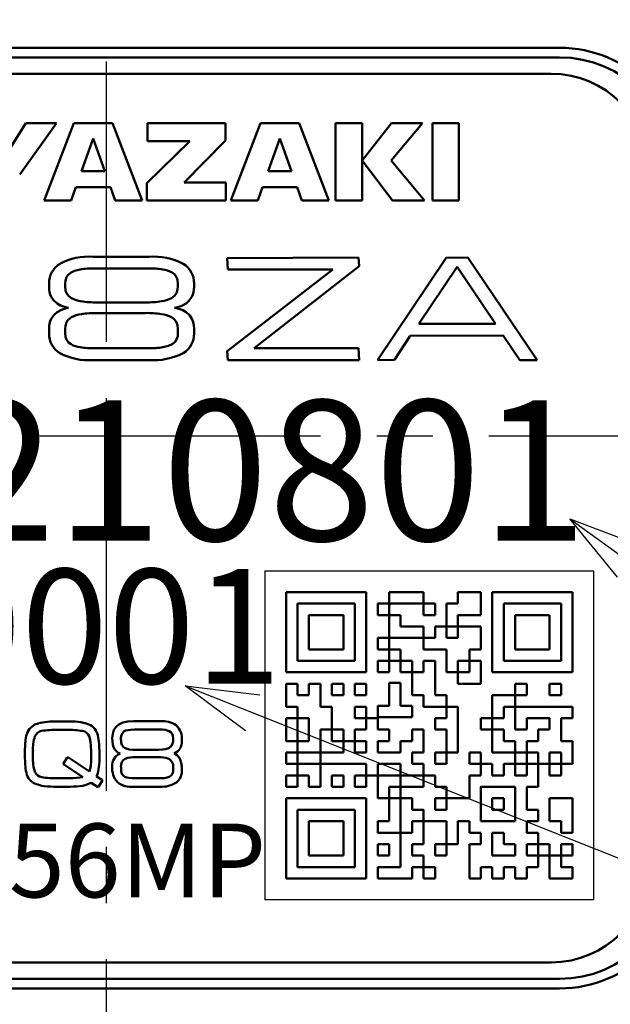
# Model space of a CAD drawing. Units: millimetres. Extents: x 0 to 636, y -1 to 437.
# Drawn here: x 194 to 212, y 166 to 196 of the extents above; entities that cross this region are included whole.
import ezdxf

# ---------------------------------------------------------------- set-up
doc = ezdxf.new("R2010")
doc.units = ezdxf.units.MM
doc.header["$LTSCALE"] = 0.268502
doc.linetypes.add('CENTER', pattern=[50.8, 31.75, -6.35, 6.35, -6.35])
for name, color, linetype in [('NoLayerName_001', 7, 'Continuous'), ('NoLayerName_002', 7, 'Continuous'), ('NoLayerName_003', 7, 'Continuous'), ('NoLayerName_004', 7, 'Continuous'), ('NoLayerName_005', 7, 'Continuous'), ('NoLayerName_006', 7, 'Continuous'), ('NoLayerName_007', 7, 'Continuous'), ('NoLayerName_010', 7, 'Continuous'), ('NoLayerName_011', 7, 'Continuous'), ('NoLayerName_018', 7, 'Continuous'), ('NoLayerName_020', 7, 'Continuous')]:
    doc.layers.add(name, color=color, linetype=linetype)
doc.styles.get("Standard").update_dxf_attribs({"font": 'txt', "bigfont": 'extfont2'})

# ---------------------------------------------------------------- blocks, each defined once
blk = doc.blocks.new('DIM_0001')
at = {"layer": 'NoLayerName_001', "color": 191, "linetype": 'Continuous', "lineweight": 25}
for points in [[(13.124, 19.872), (11.682, 21.642), (13.816, 20.83)], [(11.682, 21.642), (41.661, 0), (70.705, 0)], [(1.831, 15.201), (0, 16.566), (2.268, 16.3)], [(0, 16.566), (41.661, 0)]]:
    blk.add_lwpolyline(points, dxfattribs=at)
blk = doc.blocks.new('JZB_0002')
at = {"layer": 'NoLayerName_001', "color": 254, "linetype": 'Continuous', "lineweight": 50}
blk.add_lwpolyline([(0, 0.114), (0.151, 0.06), (0.254, 0)], dxfattribs=at)
blk = doc.blocks.new('JZB_0003')
at = {"layer": 'NoLayerName_001', "color": 254, "linetype": 'Continuous', "lineweight": 50}
blk.add_lwpolyline([(0, 0.199), (0.109, 0.098), (0.176, 0)], dxfattribs=at)
blk = doc.blocks.new('JZB_0004')
at = {"layer": 'NoLayerName_001', "color": 254, "linetype": 'Continuous', "lineweight": 50}
blk.add_lwpolyline([(0.139, 0), (0.075, 0.086), (0, 0.142)], dxfattribs=at)
blk = doc.blocks.new('JZB_0005')
at = {"layer": 'NoLayerName_001', "color": 254, "linetype": 'Continuous', "lineweight": 50}
blk.add_lwpolyline([(0.041, 0), (0.028, 0.119), (0, 0.2)], dxfattribs=at)
blk = doc.blocks.new('JZB_0006')
at = {"layer": 'NoLayerName_001', "color": 254, "linetype": 'Continuous', "lineweight": 50}
blk.add_lwpolyline([(0, 0), (0.035, 0.112), (0.044, 0.215)], dxfattribs=at)
blk = doc.blocks.new('JZB_0007')
at = {"layer": 'NoLayerName_001', "color": 254, "linetype": 'Continuous', "lineweight": 50}
blk.add_lwpolyline([(0, 0), (0.102, 0.077), (0.153, 0.151)], dxfattribs=at)
blk = doc.blocks.new('JZB_0008')
at = {"layer": 'NoLayerName_001', "color": 254, "linetype": 'Continuous', "lineweight": 50}
blk.add_lwpolyline([(0, 0.151), (0.069, 0.059), (0.15, 0)], dxfattribs=at)
blk = doc.blocks.new('JZB_0009')
at = {"layer": 'NoLayerName_001', "color": 254, "linetype": 'Continuous', "lineweight": 50}
blk.add_lwpolyline([(0, 0.215), (0.014, 0.086), (0.044, 0)], dxfattribs=at)
blk = doc.blocks.new('JZB_0010')
at = {"layer": 'NoLayerName_001', "color": 254, "linetype": 'Continuous', "lineweight": 50}
blk.add_lwpolyline([(0.041, 0.199), (0.008, 0.095), (0, 0)], dxfattribs=at)
blk = doc.blocks.new('JZB_0011')
at = {"layer": 'NoLayerName_001', "color": 254, "linetype": 'Continuous', "lineweight": 50}
blk.add_lwpolyline([(0.139, 0.142), (0.047, 0.068), (0, 0)], dxfattribs=at)
blk = doc.blocks.new('JZB_0012')
at = {"layer": 'NoLayerName_001', "color": 254, "linetype": 'Continuous', "lineweight": 50}
blk.add_lwpolyline([(0.275, 0.091), (0.103, 0.047), (0, 0)], dxfattribs=at)
blk = doc.blocks.new('JZB_0013')
at = {"layer": 'NoLayerName_001', "color": 254, "linetype": 'Continuous', "lineweight": 50}
blk.add_lwpolyline([(0.153, 0), (0.083, 0.093), (0, 0.153)], dxfattribs=at)
blk = doc.blocks.new('JZB_0014')
at = {"layer": 'NoLayerName_001', "color": 254, "linetype": 'Continuous', "lineweight": 50}
blk.add_lwpolyline([(0.044, 0), (0.03, 0.125), (0, 0.213)], dxfattribs=at)
blk = doc.blocks.new('JZB_0015')
at = {"layer": 'NoLayerName_001', "color": 254, "linetype": 'Continuous', "lineweight": 50}
blk.add_lwpolyline([(0, 0), (0.033, 0.105), (0.041, 0.199)], dxfattribs=at)
blk = doc.blocks.new('JZB_0016')
at = {"layer": 'NoLayerName_001', "color": 254, "linetype": 'Continuous', "lineweight": 50}
blk.add_lwpolyline([(0, 0), (0.092, 0.074), (0.139, 0.142)], dxfattribs=at)
blk = doc.blocks.new('JZB_0017')
at = {"layer": 'NoLayerName_001', "color": 254, "linetype": 'Continuous', "lineweight": 50}
blk.add_lwpolyline([(0, 0), (0.172, 0.043), (0.275, 0.09)], dxfattribs=at)
blk = doc.blocks.new('JZB_0018')
at = {"layer": 'NoLayerName_001', "color": 254, "linetype": 'Continuous', "lineweight": 50}
blk.add_lwpolyline([(0, 0.142), (0.063, 0.057), (0.139, 0)], dxfattribs=at)
blk = doc.blocks.new('JZB_0019')
at = {"layer": 'NoLayerName_001', "color": 254, "linetype": 'Continuous', "lineweight": 50}
blk.add_lwpolyline([(0, 0.199), (0.013, 0.081), (0.041, 0)], dxfattribs=at)
blk = doc.blocks.new('JZB_0020')
at = {"layer": 'NoLayerName_001', "color": 254, "linetype": 'Continuous', "lineweight": 50}
blk.add_lwpolyline([(0.044, 0.213), (0.009, 0.1), (0, 0)], dxfattribs=at)
blk = doc.blocks.new('JZB_0021')
at = {"layer": 'NoLayerName_001', "color": 254, "linetype": 'Continuous', "lineweight": 50}
blk.add_lwpolyline([(0.15, 0.153), (0.05, 0.075), (0, 0)], dxfattribs=at)
blk = doc.blocks.new('JZB_0030')
at = {"layer": 'NoLayerName_001', "color": 254, "linetype": 'Continuous', "lineweight": 50}
blk.add_lwpolyline([(0, 0), (0.088, 0.122), (0.178, 0.199)], dxfattribs=at)
blk = doc.blocks.new('JZB_0031')
at = {"layer": 'NoLayerName_001', "color": 254, "linetype": 'Continuous', "lineweight": 50}
blk.add_lwpolyline([(0, 0), (0.135, 0.074), (0.254, 0.114)], dxfattribs=at)
blk = doc.blocks.new('JZB_0032')
at = {"layer": 'NoLayerName_001', "color": 254, "linetype": 'Continuous', "lineweight": 50}
blk.add_lwpolyline([(0, 0), (0.051, 0.012), (0.092, 0.02)], dxfattribs=at)
blk = doc.blocks.new('JZB_0033')
at = {"layer": 'NoLayerName_001', "color": 254, "linetype": 'Continuous', "lineweight": 50}
blk.add_lwpolyline([(0.092, 0), (0.04, 0.01), (0, 0.019)], dxfattribs=at)
blk = doc.blocks.new('JZB_0034')
at = {"layer": 'NoLayerName_001', "color": 254, "linetype": 'Continuous', "lineweight": 50}
blk.add_lwpolyline([(0.254, 0), (0.105, 0.052), (0, 0.112)], dxfattribs=at)
blk = doc.blocks.new('JZB_0035')
at = {"layer": 'NoLayerName_001', "color": 254, "linetype": 'Continuous', "lineweight": 50}
blk.add_lwpolyline([(0.178, 0), (0.067, 0.101), (0, 0.2)], dxfattribs=at)
blk = doc.blocks.new('JZB_0036')
at = {"layer": 'NoLayerName_001', "color": 254, "linetype": 'Continuous', "lineweight": 50}
blk.add_lwpolyline([(0.176, 0.2), (0.088, 0.077), (0, 0)], dxfattribs=at)
blk = doc.blocks.new('JZB_0037')
at = {"layer": 'NoLayerName_001', "color": 254, "linetype": 'Continuous', "lineweight": 50}
blk.add_lwpolyline([(0.254, 0.112), (0.12, 0.038), (0, 0)], dxfattribs=at)
blk = doc.blocks.new('JZB_0038')
at = {"layer": 'NoLayerName_001', "color": 254, "linetype": 'Continuous', "lineweight": 50}
blk.add_lwpolyline([(0.093, 0.018), (0.041, 0.007), (0, 0)], dxfattribs=at)
blk = doc.blocks.new('JZB_0039')
at = {"layer": 'NoLayerName_001', "color": 254, "linetype": 'Continuous', "lineweight": 50}
blk.add_lwpolyline([(0, 0.02), (0.053, 0.01), (0.093, 0)], dxfattribs=at)

msp = doc.modelspace()

# ---------------------------------------------------------------- linework, layer by layer
at = {"layer": 'NoLayerName_001', "color": 254, "linetype": 'Continuous', "lineweight": 50}
for p, q in [((193.492, 191.688), (194.087, 192.639)), ((195.021, 192.639), (193.899, 191.083)), ((194.087, 192.639), (195.021, 192.639)), ((194.638, 190.285), (195.542, 192.639)), ((195.542, 192.639), (196.718, 192.639)), ((196.718, 192.639), (197.622, 190.285)), ((197.776, 192.093), (197.776, 192.639)), ((197.776, 192.639), (200.154, 192.639)), ((200.154, 192.639), (200.154, 192.111)), ((200.308, 190.285), (201.212, 192.639)), ((201.212, 192.639), (202.388, 192.639)), ((202.388, 192.639), (203.292, 190.285)), ((203.493, 192.639), (204.296, 192.639)), ((203.493, 190.285), (203.493, 192.639)), ((204.296, 192.639), (204.296, 190.285)), ((204.297, 191.507), (205.189, 192.639)), ((206.134, 192.639), (205.186, 191.507)), ((205.189, 192.639), (206.134, 192.639)), ((206.436, 190.285), (206.436, 192.639)), ((206.436, 192.639), (207.24, 192.639)), ((207.24, 192.639), (207.24, 190.285)), ((196.13, 192.175), (195.775, 191.176)), ((196.486, 191.176), (196.13, 192.175)), ((197.759, 190.816), (199.067, 192.093)), ((199.067, 192.093), (197.776, 192.093)), ((200.154, 192.111), (198.892, 190.837)), ((201.8, 192.175), (201.445, 191.176)), ((202.155, 191.176), (201.8, 192.175)), ((205.225, 190.285), (204.297, 191.507)), ((205.186, 191.507), (206.194, 190.285)), ((195.775, 191.176), (196.486, 191.176)), ((201.445, 191.176), (202.155, 191.176)), ((195.602, 190.69), (195.459, 190.285)), ((196.658, 190.69), (195.602, 190.69)), ((196.802, 190.285), (196.658, 190.69)), ((197.759, 190.285), (197.759, 190.816)), ((198.892, 190.837), (200.161, 190.837)), ((200.161, 190.837), (200.161, 190.285)), ((201.272, 190.69), (201.128, 190.285)), ((202.328, 190.69), (201.272, 190.69)), ((202.472, 190.285), (202.328, 190.69)), ((195.459, 190.285), (194.638, 190.285)), ((197.622, 190.285), (196.802, 190.285)), ((200.161, 190.285), (197.759, 190.285)), ((201.128, 190.285), (200.308, 190.285)), ((203.292, 190.285), (202.472, 190.285)), ((204.296, 190.285), (203.493, 190.285)), ((206.194, 190.285), (205.225, 190.285)), ((207.24, 190.285), (206.436, 190.285)), ((196.127, 188.578), (197.828, 188.578)), ((200.197, 188.532), (204.188, 188.552)), ((200.217, 188.193), (200.197, 188.532)), ((204.188, 188.552), (204.208, 188.288)), ((204.762, 185.438), (206.853, 188.543)), ((206.853, 188.543), (207.507, 188.552)), ((207.507, 188.552), (209.614, 185.438)), ((197.805, 188.224), (196.179, 188.224)), ((200.197, 185.706), (203.412, 188.193)), ((203.412, 188.193), (200.217, 188.193)), ((204.208, 188.288), (201.022, 185.797)), ((207.186, 188.27), (206.022, 186.537)), ((208.349, 186.537), (207.186, 188.27)), ((194.791, 187.659), (194.791, 187.77)), ((195.279, 187.761), (195.279, 187.686)), ((198.705, 187.686), (198.705, 187.761)), ((199.193, 187.77), (199.193, 187.659)), ((196.253, 187.192), (197.719, 187.192)), ((197.719, 186.869), (196.253, 186.869)), ((194.791, 186.247), (194.791, 186.398)), ((199.193, 186.398), (199.193, 186.247)), ((206.022, 186.537), (208.349, 186.537)), ((195.279, 186.375), (195.279, 186.26)), ((198.705, 186.26), (198.705, 186.375)), ((205.76, 186.178), (205.282, 185.447)), ((208.583, 186.187), (205.76, 186.178)), ((209.094, 185.438), (208.583, 186.187)), ((196.179, 185.797), (197.805, 185.797)), ((201.022, 185.797), (204.188, 185.797)), ((204.188, 185.797), (204.208, 185.438)), ((200.217, 185.438), (200.197, 185.706)), ((197.828, 185.438), (196.127, 185.438)), ((204.208, 185.438), (200.217, 185.438)), ((205.282, 185.447), (204.762, 185.438)), ((209.614, 185.438), (209.094, 185.438))]:
    msp.add_line(p, q, dxfattribs=at)
at = {"layer": 'NoLayerName_001', "color": 1, "linetype": 'Continuous', "lineweight": 25}
for p, q in [((201.339, 179.038), (211.339, 179.038)), ((201.339, 179.038), (201.339, 169.038)), ((211.339, 169.038), (211.339, 179.038)), ((211.339, 169.038), (201.339, 169.038))]:
    msp.add_line(p, q, dxfattribs=at)
at = {"layer": 'NoLayerName_001', "color": 1, "linetype": 'Continuous', "lineweight": 50}
for p, q in [((201.989, 175.952), (201.989, 178.388)), ((204.425, 178.388), (201.989, 178.388)), ((204.425, 178.388), (204.425, 175.952)), ((208.253, 175.952), (208.253, 178.388)), ((210.689, 178.388), (208.253, 178.388)), ((210.689, 178.388), (210.689, 175.952)), ((202.337, 178.04), (202.337, 176.3)), ((202.337, 178.04), (204.077, 178.04)), ((204.077, 178.04), (204.077, 176.3)), ((202.685, 177.692), (203.729, 177.692)), ((202.685, 177.692), (202.685, 176.648)), ((203.729, 177.692), (203.729, 176.648)), ((206.162, 176.996), (206.165, 176.994)), ((202.685, 176.648), (203.729, 176.648)), ((206.818, 176.648), (206.861, 176.605)), ((202.337, 176.3), (204.077, 176.3)), ((205.121, 176.294), (205.127, 176.3)), ((201.989, 175.952), (204.425, 175.952)), ((207.206, 175.952), (207.209, 175.95)), ((208.253, 175.952), (210.689, 175.952)), ((203.381, 174.241), (203.409, 174.212)), ((203.729, 173.893), (203.757, 173.864)), ((202.337, 173.51), (202.343, 173.516)), ((209.642, 173.516), (209.645, 173.514)), ((209.99, 173.168), (209.993, 173.166)), ((207.905, 172.465), (207.912, 172.472)), ((201.989, 169.688), (201.989, 172.124)), ((204.425, 172.124), (201.989, 172.124)), ((204.425, 172.124), (204.425, 169.688)), ((209.297, 171.397), (209.329, 171.428)), ((201.989, 169.688), (204.425, 169.688))]:
    msp.add_line(p, q, dxfattribs=at)
at = {"layer": 'NoLayerName_001', "color": 254, "linetype": 'Continuous', "lineweight": 50}
for centre, radius, start, end in [((195.999, 186.667), 1.916, 86.1757, 117.4547), ((197.968, 186.611), 1.972, 62.9035, 94.0465), ((195.48, 187.782), 0.689, 121.8956, 180.9809), ((196.147, 185.44), 2.784, 89.3513, 98.5361), ((197.848, 185.6), 2.624, 81.1825, 90.9359), ((198.145, 187.413), 0.787, 61.1563, 82.312), ((198.506, 187.781), 0.688, 359.0908, 58.4383), ((195.403, 187.636), 0.613, 177.8408, 206.8103), ((198.555, 187.642), 0.639, 333.7829, 1.5508), ((195.894, 188.124), 0.908, 242.3512, 262.2005), ((198.058, 188.222), 1.008, 278.5147, 296.5576), ((196.2, 189.974), 2.782, 261.1345, 271.1019), ((197.761, 190.217), 3.025, 269.2019, 278.4739), ((195.425, 186.416), 0.635, 153.6879, 181.662), ((195.912, 185.88), 0.966, 98.3686, 117.0079), ((196.218, 183.818), 3.051, 89.338, 98.4262), ((197.77, 183.981), 2.889, 81.3073, 91.0161), ((198.079, 185.908), 0.937, 62.7203, 82.1435), ((198.578, 186.42), 0.616, 357.9071, 26.7496), ((195.479, 186.234), 0.688, 178.9654, 238.1588), ((198.506, 186.236), 0.688, 301.566, 0.9216), ((195.841, 186.616), 0.795, 241.3304, 262.2788), ((196.134, 188.393), 2.596, 261.1303, 270.9826), ((197.838, 188.575), 2.778, 269.3333, 278.5472), ((195.994, 187.326), 1.892, 242.3453, 274.023), ((197.964, 187.426), 1.992, 266.1019, 296.9133)]:
    msp.add_arc(centre, radius, start, end, dxfattribs=at)
at = {"layer": 'NoLayerName_002', "color": 254, "linetype": 'Continuous', "lineweight": 50}
for p, q in [((195.039, 174.46), (195.341, 174.46)), ((196.913, 174.369), (197.033, 174.425)), ((197.033, 174.425), (197.181, 174.458)), ((197.181, 174.458), (197.357, 174.469)), ((197.357, 174.469), (198.164, 174.469)), ((194.136, 174.136), (194.201, 174.235)), ((194.201, 174.235), (194.263, 174.3)), ((194.263, 174.3), (194.361, 174.364)), ((194.361, 174.364), (194.455, 174.401)), ((194.455, 174.401), (194.452, 174.401)), ((195.338, 174.202), (195.038, 174.202)), ((196.724, 174.086), (196.762, 174.2)), ((196.762, 174.2), (196.825, 174.295)), ((196.825, 174.295), (196.913, 174.369)), ((197.115, 174.18), (197.072, 174.16)), ((197.191, 174.199), (197.115, 174.18)), ((197.266, 174.209), (197.191, 174.199)), ((197.381, 174.213), (197.266, 174.209)), ((198.155, 174.213), (197.381, 174.213)), ((198.237, 174.211), (198.155, 174.213)), ((198.325, 174.201), (198.237, 174.211)), ((198.382, 174.188), (198.325, 174.201)), ((198.442, 174.166), (198.382, 174.188)), ((198.491, 174.136), (198.442, 174.166)), ((198.533, 174.081), (198.491, 174.136)), ((194.061, 173.757), (194.074, 173.896)), ((196.032, 173.941), (196.006, 174.009)), ((196.054, 173.828), (196.032, 173.941)), ((196.064, 173.717), (196.054, 173.828)), ((196.711, 173.95), (196.724, 174.086)), ((196.714, 173.855), (196.711, 173.95)), ((196.727, 173.751), (196.714, 173.855)), ((198.552, 174.025), (198.533, 174.081)), ((198.561, 173.942), (198.552, 174.025)), ((194.055, 173.552), (194.061, 173.757)), ((194.302, 173.552), (194.302, 173.381)), ((196.068, 173.552), (196.064, 173.717)), ((196.068, 173.381), (196.068, 173.552)), ((196.745, 173.681), (196.727, 173.751)), ((196.783, 173.604), (196.745, 173.681)), ((196.814, 173.572), (196.783, 173.604)), ((196.856, 173.535), (196.814, 173.572)), ((196.892, 173.51), (196.856, 173.535)), ((197.103, 173.645), (197.164, 173.623)), ((197.164, 173.623), (197.228, 173.611)), ((197.228, 173.611), (197.328, 173.601)), ((197.328, 173.601), (197.419, 173.598)), ((197.419, 173.598), (198.111, 173.598)), ((198.111, 173.598), (198.235, 173.603)), ((198.235, 173.603), (198.316, 173.614)), ((198.316, 173.614), (198.396, 173.634)), ((198.396, 173.634), (198.442, 173.654)), ((195.232, 173.187), (195.344, 173.365)), ((195.344, 173.365), (195.352, 173.367)), ((195.352, 173.367), (195.36, 173.368)), ((195.36, 173.368), (195.374, 173.366)), ((195.374, 173.366), (195.382, 173.362)), ((195.379, 173.362), (196.018, 172.934)), ((195.382, 173.362), (195.379, 173.362)), ((196.056, 173.109), (196.066, 173.249)), ((196.066, 173.249), (196.068, 173.381)), ((196.945, 173.485), (196.892, 173.51)), ((198.111, 173.371), (197.419, 173.371)), ((198.427, 173.325), (198.424, 173.327)), ((198.436, 173.324), (198.427, 173.325)), ((198.747, 173.357), (198.75, 173.356)), ((198.75, 173.356), (198.751, 173.354)), ((198.751, 173.354), (198.753, 173.354)), ((198.753, 173.354), (198.787, 173.276)), ((198.787, 173.276), (198.807, 173.204)), ((195.226, 173.171), (195.228, 173.182)), ((195.226, 173.162), (195.226, 173.171)), ((195.227, 173.16), (195.226, 173.162)), ((195.229, 173.159), (195.227, 173.16)), ((195.228, 173.182), (195.232, 173.187)), ((195.819, 172.771), (195.229, 173.159)), ((196.018, 172.934), (196.042, 173.019)), ((196.042, 173.019), (196.056, 173.109)), ((196.976, 173.076), (196.976, 173.004)), ((198.561, 173.004), (198.561, 173.076)), ((198.807, 173.204), (198.822, 173.095)), ((198.822, 173.095), (198.825, 172.995)), ((195.038, 172.734), (195.338, 172.734)), ((195.338, 172.734), (195.508, 172.736)), ((195.508, 172.736), (195.62, 172.742)), ((195.62, 172.742), (195.74, 172.755)), ((195.74, 172.755), (195.819, 172.771)), ((196.234, 172.791), (196.403, 172.682)), ((196.403, 172.651), (196.287, 172.476)), ((196.403, 172.682), (196.403, 172.679)), ((196.403, 172.679), (196.404, 172.677)), ((196.405, 172.655), (196.403, 172.648)), ((196.403, 172.648), (196.403, 172.651)), ((196.404, 172.677), (196.406, 172.674)), ((196.406, 172.67), (196.405, 172.655)), ((196.406, 172.674), (196.406, 172.67)), ((197.094, 172.776), (197.15, 172.754)), ((197.15, 172.754), (197.209, 172.743)), ((197.209, 172.743), (197.3, 172.734)), ((197.3, 172.734), (197.381, 172.732)), ((197.381, 172.732), (198.155, 172.732)), ((195.341, 172.476), (195.038, 172.476)), ((195.814, 172.506), (195.718, 172.492)), ((195.917, 172.534), (195.814, 172.506)), ((195.987, 172.561), (195.917, 172.534)), ((196.068, 172.597), (195.987, 172.561)), ((196.259, 172.476), (196.068, 172.597)), ((196.287, 172.476), (196.259, 172.476)), ((198.164, 172.476), (197.357, 172.476))]:
    msp.add_line(p, q, dxfattribs=at)
for centre, radius, start, end in [((194.953, 172.371), 2.091, 87.6531, 103.8746), ((195.441, 172.745), 1.718, 71.0067, 93.3208), ((198.229, 173.693), 0.778, 57.1489, 94.748), ((194.909, 173.807), 0.84, 156.9391, 173.9395), ((194.612, 173.904), 0.271, 100.0765, 157.3569), ((194.952, 171.897), 2.307, 87.8432, 99.6701), ((195.419, 171.854), 2.349, 80.4501, 91.9885), ((195.769, 173.923), 0.251, 19.8981, 80.8871), ((195.813, 173.941), 0.467, 11.2214, 66.4286), ((197.285, 173.932), 0.312, 133.0503, 186.8975), ((198.244, 173.929), 0.584, 355.0611, 45.7848), ((195.601, 173.616), 1.3, 162.4096, 182.7868), ((195.037, 173.719), 1.273, 2.8154, 14.2215), ((197.229, 173.867), 0.255, 173.7502, 240.4875), ((198.249, 173.902), 0.315, 307.9784, 7.1728), ((198.361, 173.865), 0.465, 329.8741, 1.6926), ((200.026, 173.512), 5.971, 179.6156, 183.4818), ((191.129, 173.419), 5.193, 359.5579, 4.0072), ((198.469, 173.814), 0.346, 289.72, 328.2261), ((195.527, 173.308), 1.227, 176.5869, 198.2079), ((194.809, 173.304), 1.514, 340.2028, 2.8303), ((197.092, 173.131), 0.383, 112.5527, 185.9812), ((197.236, 173.102), 0.262, 120.4614, 185.5054), ((197.368, 172.582), 0.791, 86.3035, 109.5218), ((198.154, 172.544), 0.828, 71.0375, 92.9856), ((198.294, 173.097), 0.267, 355.5526, 57.9851), ((198.474, 173.185), 0.323, 32.1712, 69.8468), ((195.346, 173.203), 1.281, 182.3803, 193.8187), ((194.618, 173.043), 0.283, 204.864, 259.7105), ((197.339, 173.032), 0.631, 174.5841, 221.5706), ((197.202, 172.976), 0.228, 173.0076, 241.7672), ((198.329, 172.979), 0.233, 299.101, 6.1242), ((198.363, 172.962), 0.463, 309.6021, 4.0106), ((194.554, 172.992), 0.462, 191.9119, 248.2462), ((194.963, 175.168), 2.435, 260.6538, 271.7825), ((198.196, 173.43), 0.699, 266.6865, 290.6653), ((194.742, 173.439), 0.947, 247.6814, 263.9022), ((195.013, 175.637), 3.161, 263.2556, 270.4553), ((195.392, 175.8), 3.324, 269.124, 275.6409), ((197.287, 173.169), 0.697, 232.8967, 275.7327), ((198.215, 173.292), 0.817, 266.4584, 302.903)]:
    msp.add_arc(centre, radius, start, end, dxfattribs=at)
at = {"layer": 'NoLayerName_003', "color": 3, "linetype": 'Continuous', "lineweight": 50}
for p, q in [((210.289, 194.93), (182.789, 194.93)), ((182.789, 166.347), (210.289, 166.347))]:
    msp.add_line(p, q, dxfattribs=at)
for centre, start, end in [((210.289, 191.138), 0, 90), ((210.289, 170.138), 270, 0)]:
    msp.add_arc(centre, 3.791, start, end, dxfattribs=at)
at = {"layer": 'NoLayerName_004', "color": 3, "linetype": 'Continuous', "lineweight": 50}
for radius, start, end in [(33.5, 125.1781, 32.1973), (25.3, 139.7157, 32.2369)]:
    msp.add_arc((196.539, 183.138), radius, start, end, dxfattribs=at)
at = {"layer": 'NoLayerName_005', "color": 6, "linetype": 'CENTER', "lineweight": 25}
msp.add_line((196.539, 117.792), (196.539, 288.916), dxfattribs=at)
at = {"layer": 'NoLayerName_005', "color": 204, "linetype": 'Continuous', "lineweight": 50}
for p, q in [((210.039, 194.138), (183.039, 194.138)), ((183.039, 167.138), (210.039, 167.138))]:
    msp.add_line(p, q, dxfattribs=at)
for centre, start, end in [((210.039, 191.138), 0, 90), ((210.039, 170.138), 270, 0)]:
    msp.add_arc(centre, 3, start, end, dxfattribs=at)
at = {"layer": 'NoLayerName_006', "color": 6, "linetype": 'CENTER', "lineweight": 25}
msp.add_line((153.592, 183.138), (239.063, 183.138), dxfattribs=at)
at = {"layer": 'NoLayerName_007', "color": 1, "linetype": 'Continuous', "lineweight": 50}
for p, q in [((207.209, 177.334), (207.198, 177.344)), ((209.982, 174.56), (209.993, 174.55)), ((202.027, 172.124), (201.989, 172.086))]:
    msp.add_line(p, q, dxfattribs=at)
at = {"layer": 'NoLayerName_010', "color": 254, "linetype": 'Continuous', "lineweight": 50}
msp.add_line((195.188, 174.46), (195.188, 174.472), dxfattribs=at)
at = {"layer": 'NoLayerName_011', "color": 1, "linetype": 'Continuous', "lineweight": 50}
for p, q in [((205.121, 178.388), (205.121, 175.952)), ((205.121, 178.388), (206.165, 178.388)), ((206.165, 177.692), (206.165, 178.388)), ((207.209, 178.04), (207.209, 178.388)), ((207.209, 178.388), (207.905, 178.388)), ((207.905, 177.692), (207.905, 178.388)), ((204.773, 177.692), (204.773, 178.04)), ((204.773, 178.04), (206.513, 178.04)), ((205.121, 177.986), (205.175, 178.04)), ((206.513, 178.04), (206.513, 177.692)), ((206.861, 178.04), (207.209, 178.04)), ((206.861, 178.04), (206.861, 176.996)), ((208.601, 178.04), (208.601, 176.3)), ((208.601, 178.04), (210.341, 178.04)), ((210.341, 176.3), (210.341, 178.04)), ((201.994, 177.935), (201.989, 177.93)), ((205.158, 177.692), (205.121, 177.73)), ((204.773, 177.692), (205.469, 177.692)), ((205.469, 177.692), (205.469, 177.344)), ((206.165, 177.692), (206.513, 177.692)), ((207.209, 177.692), (207.209, 176.996)), ((207.209, 177.692), (207.905, 177.692)), ((208.949, 177.692), (208.949, 176.648)), ((208.949, 177.692), (209.993, 177.692)), ((209.993, 176.648), (209.993, 177.692)), ((202.685, 177.242), (202.686, 177.243)), ((205.469, 177.344), (206.165, 177.344)), ((206.165, 176.648), (206.165, 177.344)), ((206.513, 176.996), (206.513, 177.344)), ((206.513, 177.344), (207.905, 177.344)), ((207.905, 177.344), (207.905, 176.648)), ((204.762, 177.012), (204.778, 176.996)), ((204.773, 176.648), (204.773, 176.996)), ((204.773, 176.996), (206.513, 176.996)), ((206.861, 176.996), (207.209, 176.996)), ((207.207, 176.996), (207.209, 176.998)), ((204.773, 176.648), (205.469, 176.648)), ((205.121, 176.653), (205.126, 176.648)), ((205.469, 175.952), (205.469, 176.648)), ((206.165, 176.648), (206.861, 176.648)), ((206.861, 175.952), (206.861, 176.648)), ((207.557, 176.648), (207.905, 176.648)), ((207.557, 176.648), (207.557, 175.952)), ((208.949, 176.648), (209.993, 176.648)), ((204.773, 175.952), (204.773, 176.3)), ((204.773, 176.3), (205.817, 176.3)), ((205.469, 176.305), (205.474, 176.3)), ((205.817, 175.256), (205.817, 176.3)), ((206.165, 176.3), (206.513, 176.3)), ((206.165, 175.952), (206.165, 176.3)), ((206.513, 176.3), (206.513, 175.256)), ((207.209, 175.604), (207.209, 176.3)), ((207.209, 176.3), (207.905, 176.3)), ((207.905, 176.3), (207.905, 175.604)), ((208.601, 176.3), (210.341, 176.3)), ((203.686, 175.936), (203.669, 175.952)), ((204.773, 175.952), (205.121, 175.952)), ((205.469, 175.952), (206.165, 175.952)), ((205.817, 175.957), (205.822, 175.952)), ((206.163, 175.952), (206.165, 175.954)), ((206.861, 175.952), (207.557, 175.952)), ((208.283, 175.952), (208.253, 175.982)), ((205.121, 174.933), (205.121, 175.629)), ((205.121, 175.629), (205.469, 175.629)), ((205.469, 175.629), (205.469, 174.933)), ((201.989, 174.908), (201.989, 175.604)), ((201.989, 175.604), (202.337, 175.604)), ((202.337, 175.604), (202.337, 175.256)), ((202.685, 175.256), (202.685, 175.604)), ((202.685, 175.604), (203.033, 175.604)), ((203.033, 175.604), (203.033, 174.908)), ((203.381, 175.256), (203.381, 175.604)), ((203.381, 175.604), (203.729, 175.604)), ((203.729, 175.604), (203.729, 175.256)), ((204.077, 175.604), (204.425, 175.604)), ((204.077, 175.256), (204.077, 175.604)), ((204.425, 175.604), (204.425, 175.256)), ((207.209, 175.604), (207.905, 175.604)), ((208.949, 175.604), (209.297, 175.604)), ((208.949, 174.212), (208.949, 175.604)), ((209.297, 175.604), (209.297, 175.256)), ((209.993, 175.604), (210.341, 175.604)), ((209.993, 175.256), (209.993, 175.604)), ((210.341, 175.604), (210.341, 175.256)), ((202.337, 175.256), (202.685, 175.256)), ((203.381, 175.256), (203.729, 175.256)), ((204.077, 175.256), (204.425, 175.256)), ((205.817, 175.256), (206.165, 175.256)), ((206.165, 174.908), (206.165, 175.256)), ((206.513, 175.261), (206.518, 175.256)), ((206.513, 175.256), (206.861, 175.256)), ((206.861, 175.256), (206.861, 174.56)), ((208.253, 175.256), (209.297, 175.256)), ((208.253, 173.516), (208.253, 175.256)), ((209.993, 175.256), (210.341, 175.256)), ((201.989, 174.908), (202.337, 174.908)), ((202.337, 174.908), (202.337, 172.472)), ((203.033, 174.908), (203.381, 174.908)), ((203.381, 173.864), (203.381, 174.908)), ((204.077, 174.56), (204.077, 174.908)), ((204.077, 174.908), (204.425, 174.908)), ((204.425, 174.212), (204.425, 174.908)), ((204.773, 174.933), (205.121, 174.933)), ((204.773, 174.585), (204.773, 174.933)), ((205.469, 174.933), (205.817, 174.933)), ((205.817, 174.585), (205.817, 174.933)), ((206.165, 174.908), (207.209, 174.908)), ((206.861, 174.913), (206.866, 174.908)), ((207.209, 174.908), (207.209, 173.516)), ((208.601, 174.908), (208.601, 174.56)), ((208.601, 174.908), (210.689, 174.908)), ((210.689, 174.56), (210.689, 174.908)), ((201.989, 173.864), (201.989, 174.56)), ((201.989, 174.56), (202.685, 174.56)), ((202.685, 173.864), (202.685, 174.56)), ((204.077, 174.56), (204.773, 174.56)), ((204.773, 174.585), (205.817, 174.585)), ((204.773, 174.56), (204.773, 174.212)), ((206.513, 174.212), (206.513, 174.56)), ((206.513, 174.56), (206.861, 174.56)), ((207.905, 174.212), (207.905, 174.56)), ((207.905, 174.56), (208.601, 174.56)), ((209.297, 174.56), (209.297, 174.212)), ((209.297, 174.56), (209.993, 174.56)), ((209.993, 174.212), (209.993, 174.56)), ((210.341, 174.56), (210.341, 173.864)), ((210.341, 174.56), (210.689, 174.56)), ((203.033, 174.212), (203.033, 172.472)), ((203.033, 174.212), (203.729, 174.212)), ((203.729, 174.212), (203.729, 173.516)), ((204.077, 174.212), (204.425, 174.212)), ((204.077, 174.212), (204.077, 173.516)), ((204.423, 174.212), (204.425, 174.214)), ((204.773, 174.233), (204.794, 174.212)), ((204.773, 174.212), (205.121, 174.212)), ((205.121, 173.864), (205.121, 174.212)), ((205.817, 174.212), (206.165, 174.212)), ((205.817, 173.864), (205.817, 174.212)), ((206.165, 174.212), (206.165, 173.516)), ((206.513, 174.212), (206.861, 174.212)), ((206.861, 173.168), (206.861, 174.212)), ((207.905, 174.212), (208.601, 174.212)), ((208.601, 174.212), (208.601, 173.864)), ((208.949, 174.212), (209.297, 174.212)), ((209.645, 174.212), (209.993, 174.212)), ((209.645, 173.864), (209.645, 174.212)), ((201.989, 173.864), (202.685, 173.864)), ((203.381, 173.864), (204.425, 173.864)), ((204.075, 173.864), (204.077, 173.866)), ((204.425, 173.516), (204.425, 173.864)), ((204.773, 173.864), (205.121, 173.864)), ((204.773, 173.864), (204.773, 173.516)), ((205.469, 173.516), (205.469, 173.864)), ((205.469, 173.864), (205.817, 173.864)), ((208.601, 173.864), (208.949, 173.864)), ((208.949, 172.82), (208.949, 173.864)), ((209.297, 173.864), (209.297, 172.82)), ((209.297, 173.864), (209.645, 173.864)), ((210.341, 173.864), (210.689, 173.864)), ((210.689, 173.864), (210.689, 173.168)), ((201.989, 173.168), (201.989, 173.516)), ((201.989, 173.516), (203.729, 173.516)), ((203.033, 173.512), (203.029, 173.516)), ((203.727, 173.516), (203.729, 173.518)), ((204.077, 173.516), (204.425, 173.516)), ((204.773, 173.516), (205.469, 173.516)), ((205.817, 173.516), (206.165, 173.516)), ((205.817, 173.168), (205.817, 173.516)), ((206.513, 173.168), (206.513, 173.516)), ((206.513, 173.516), (207.209, 173.516)), ((207.557, 173.516), (207.905, 173.516)), ((207.557, 173.168), (207.557, 173.516)), ((207.905, 173.516), (207.905, 172.82)), ((208.253, 173.516), (209.645, 173.516)), ((209.645, 172.472), (209.645, 173.516)), ((209.993, 173.516), (210.341, 173.516)), ((209.993, 173.516), (209.993, 172.82)), ((210.341, 172.82), (210.341, 173.516)), ((201.989, 173.168), (204.425, 173.168)), ((204.425, 173.168), (204.425, 172.472)), ((204.773, 173.168), (205.469, 173.168)), ((204.773, 172.124), (204.773, 173.168)), ((205.469, 170.036), (205.469, 173.168)), ((205.817, 173.189), (205.838, 173.168)), ((205.817, 173.168), (206.165, 173.168)), ((206.165, 172.472), (206.165, 173.168)), ((206.513, 173.168), (206.861, 173.168)), ((207.557, 173.168), (208.253, 173.168)), ((208.253, 173.168), (208.253, 172.82)), ((208.601, 172.82), (208.601, 173.168)), ((208.601, 173.168), (210.689, 173.168)), ((201.989, 172.472), (201.989, 172.82)), ((201.989, 172.82), (202.685, 172.82)), ((202.685, 172.472), (202.685, 172.82)), ((203.381, 172.472), (203.381, 172.82)), ((203.381, 172.82), (203.729, 172.82)), ((203.729, 172.82), (203.729, 172.472)), ((204.077, 172.82), (206.513, 172.82)), ((204.077, 172.472), (204.077, 172.82)), ((204.415, 172.82), (204.425, 172.83)), ((206.513, 172.82), (206.513, 172.472)), ((207.557, 172.82), (207.905, 172.82)), ((207.557, 172.124), (207.557, 172.82)), ((208.253, 172.82), (208.601, 172.82)), ((208.949, 172.825), (208.954, 172.82)), ((208.949, 172.82), (209.297, 172.82)), ((209.993, 172.82), (210.341, 172.82)), ((201.989, 172.472), (202.337, 172.472)), ((202.685, 172.472), (203.033, 172.472)), ((203.381, 172.472), (203.729, 172.472)), ((204.077, 172.472), (204.425, 172.472)), ((205.121, 172.472), (206.165, 172.472)), ((205.121, 171.428), (205.121, 172.472)), ((205.457, 172.472), (205.469, 172.461)), ((206.513, 172.493), (206.534, 172.472)), ((206.513, 172.472), (206.861, 172.472)), ((206.861, 172.472), (206.861, 171.776)), ((207.905, 172.472), (208.949, 172.472)), ((207.905, 172.472), (207.905, 171.428)), ((208.949, 171.428), (208.949, 172.472)), ((209.297, 172.472), (209.645, 172.472)), ((209.297, 172.472), (209.297, 171.776)), ((204.421, 172.124), (204.425, 172.12)), ((204.773, 172.124), (205.817, 172.124)), ((205.805, 172.124), (205.817, 172.113)), ((205.817, 171.776), (205.817, 172.124)), ((206.513, 172.124), (207.557, 172.124)), ((206.513, 172.124), (206.513, 171.776)), ((206.861, 172.145), (206.882, 172.124)), ((208.253, 172.124), (208.601, 172.124)), ((208.253, 171.776), (208.253, 172.124)), ((208.601, 172.124), (208.601, 171.776)), ((209.993, 172.124), (210.689, 172.124)), ((209.993, 171.428), (209.993, 172.124)), ((210.689, 172.124), (210.689, 171.08)), ((202.337, 171.776), (204.077, 171.776)), ((202.337, 171.776), (202.337, 170.036)), ((204.077, 170.036), (204.077, 171.776)), ((205.817, 171.776), (206.165, 171.776)), ((206.153, 171.776), (206.165, 171.765)), ((206.165, 171.776), (206.165, 170.732)), ((206.513, 171.776), (206.861, 171.776)), ((208.253, 171.776), (208.601, 171.776)), ((208.6, 171.776), (208.601, 171.777)), ((209.297, 171.776), (209.645, 171.776)), ((209.645, 171.776), (209.645, 171.428)), ((202.685, 171.428), (203.729, 171.428)), ((202.685, 170.384), (202.685, 171.428)), ((203.729, 171.428), (203.729, 170.384)), ((204.773, 171.08), (204.773, 171.428)), ((204.773, 171.428), (205.121, 171.428)), ((205.817, 171.08), (205.817, 171.428)), ((205.817, 171.428), (206.861, 171.428)), ((206.861, 171.428), (206.861, 170.384)), ((207.209, 171.428), (207.557, 171.428)), ((207.209, 171.428), (207.209, 170.732)), ((207.557, 171.428), (207.557, 171.08)), ((207.905, 171.428), (208.949, 171.428)), ((209.297, 171.428), (209.297, 171.08)), ((209.297, 171.428), (209.645, 171.428)), ((209.993, 171.428), (210.341, 171.428)), ((210.341, 171.08), (210.341, 171.428)), ((204.773, 171.08), (205.817, 171.08)), ((205.465, 171.08), (205.469, 171.076)), ((207.557, 171.08), (207.905, 171.08)), ((207.905, 170.732), (207.905, 171.08)), ((208.253, 171.08), (208.601, 171.08)), ((208.253, 171.08), (208.253, 170.384)), ((208.601, 170.732), (208.601, 171.08)), ((209.297, 171.093), (209.31, 171.08)), ((209.297, 171.08), (209.645, 171.08)), ((209.645, 171.08), (209.645, 170.036)), ((210.341, 171.08), (210.689, 171.08)), ((204.773, 170.384), (204.773, 170.732)), ((204.773, 170.732), (205.121, 170.732)), ((205.121, 170.732), (205.121, 170.384)), ((205.817, 170.732), (205.817, 170.384)), ((205.817, 170.732), (206.165, 170.732)), ((206.513, 170.732), (207.209, 170.732)), ((206.513, 170.384), (206.513, 170.732)), ((207.557, 170.732), (207.905, 170.732)), ((207.557, 169.688), (207.557, 170.732)), ((208.601, 170.732), (208.949, 170.732)), ((208.949, 170.384), (208.949, 170.732)), ((209.297, 170.732), (209.297, 170.384)), ((209.297, 170.732), (209.993, 170.732)), ((209.993, 169.688), (209.993, 170.732)), ((210.341, 170.732), (210.341, 170.036)), ((210.341, 170.732), (210.689, 170.732)), ((210.689, 170.732), (210.689, 170.384)), ((202.685, 170.384), (203.729, 170.384)), ((204.773, 170.384), (205.121, 170.384)), ((205.817, 170.384), (206.165, 170.384)), ((206.165, 170.384), (206.165, 169.688)), ((206.513, 170.384), (206.861, 170.384)), ((208.253, 170.384), (208.949, 170.384)), ((209.297, 170.384), (210.689, 170.384)), ((209.993, 170.397), (210.006, 170.384)), ((202.337, 170.036), (204.077, 170.036)), ((204.773, 170.036), (204.773, 169.688)), ((204.773, 170.036), (205.469, 170.036)), ((205.817, 170.036), (205.817, 169.688)), ((205.817, 170.036), (206.513, 170.036)), ((206.513, 170.036), (206.513, 169.688)), ((207.905, 170.036), (207.905, 169.688)), ((207.905, 170.036), (208.253, 170.036)), ((208.253, 169.688), (208.253, 170.036)), ((208.601, 170.036), (208.601, 169.688)), ((208.601, 170.036), (208.949, 170.036)), ((208.949, 169.688), (208.949, 170.036)), ((209.297, 170.036), (209.297, 169.688)), ((209.297, 170.036), (209.645, 170.036)), ((210.341, 170.049), (210.354, 170.036)), ((210.341, 170.036), (210.689, 170.036)), ((210.689, 170.036), (210.689, 169.688)), ((204.773, 169.688), (205.817, 169.688)), ((206.165, 169.688), (206.513, 169.688)), ((207.557, 169.688), (207.905, 169.688)), ((208.253, 169.688), (208.601, 169.688)), ((208.949, 169.688), (209.297, 169.688)), ((209.993, 169.688), (210.689, 169.688))]:
    msp.add_line(p, q, dxfattribs=at)
at = {"layer": 'NoLayerName_018', "color": 3, "linetype": 'Continuous', "lineweight": 50}
for p, q in [((182.789, 194.638), (210.289, 194.638)), ((210.289, 166.638), (182.789, 166.638))]:
    msp.add_line(p, q, dxfattribs=at)
for centre, start, end in [((210.289, 191.138), 0, 90), ((210.289, 170.138), 270, 0)]:
    msp.add_arc(centre, 3.5, start, end, dxfattribs=at)
at = {"layer": 'NoLayerName_020', "color": 3, "linetype": 'Continuous', "lineweight": 50}
msp.add_arc((196.539, 183.138), 27.5, 134.7133, 38.9056, dxfattribs=at)

# ---------------------------------------------------------------- block references
at = {"layer": 'NoLayerName_001'}
for name, p in [('JZB_0012', (195.459, 188.103)), ('JZB_0010', (195.279, 187.761)), ('JZB_0011', (195.32, 187.961)), ('JZB_0004', (198.525, 187.961)), ('JZB_0005', (198.664, 187.761)), ('JZB_0009', (195.279, 187.471)), ('JZB_0006', (198.661, 187.471)), ('JZB_0035', (194.856, 187.16)), ('JZB_0008', (195.323, 187.32)), ('JZB_0007', (198.508, 187.32)), ('JZB_0036', (198.952, 187.16)), ('JZB_0034', (195.035, 187.049)), ('JZB_0031', (195.035, 186.896)), ('JZB_0033', (195.289, 187.03)), ('JZB_0032', (195.289, 187.01)), ('JZB_0038', (198.605, 187.03)), ('JZB_0039', (198.605, 187.01)), ('JZB_0037', (198.698, 187.048)), ('JZB_0002', (198.698, 186.896)), ('JZB_0030', (194.856, 186.697)), ('JZB_0021', (195.323, 186.588)), ('JZB_0013', (198.509, 186.588)), ('JZB_0003', (198.952, 186.697)), ('JZB_0020', (195.279, 186.375)), ('JZB_0014', (198.661, 186.375)), ('JZB_0019', (195.279, 186.06)), ('JZB_0015', (198.664, 186.06)), ('JZB_0018', (195.32, 185.918)), ('JZB_0017', (198.25, 185.828)), ('JZB_0016', (198.525, 185.918))]:
    msp.add_blockref(name, p, dxfattribs=at)
at = {"layer": 'NoLayerName_001', "color": 191, "linetype": 'Continuous', "lineweight": 25}
msp.add_blockref('DIM_0001', (198.928, 158.973), dxfattribs=at)

# ---------------------------------------------------------------- texts
at = {"layer": 'NoLayerName_001', "color": 254, "lineweight": 50, "attachment_point": 5}
for s, insert, char_height, width, line_spacing_factor in [('\\fMS Gothic|b0|c128|p49;\\A1;\\T1.209741;210801', (201.45, 182.088), 4.26504, 21.59388, 0.757796), ('\\fMS PGothic|b0|c128|p50;\\A1;0001', (196.581, 177.35), 3.48276, 10.73125, 0.779633), ('\\fMS PGothic|b0|c128|p50;\\A1;P0.15 1.56MP', (191.923, 170.235), 2.24138, 19.56771, 0.779633)]:
    msp.add_mtext(s, dxfattribs=dict(at, insert=insert, char_height=char_height, width=width, line_spacing_factor=line_spacing_factor))

doc.saveas('drawing.dxf')
